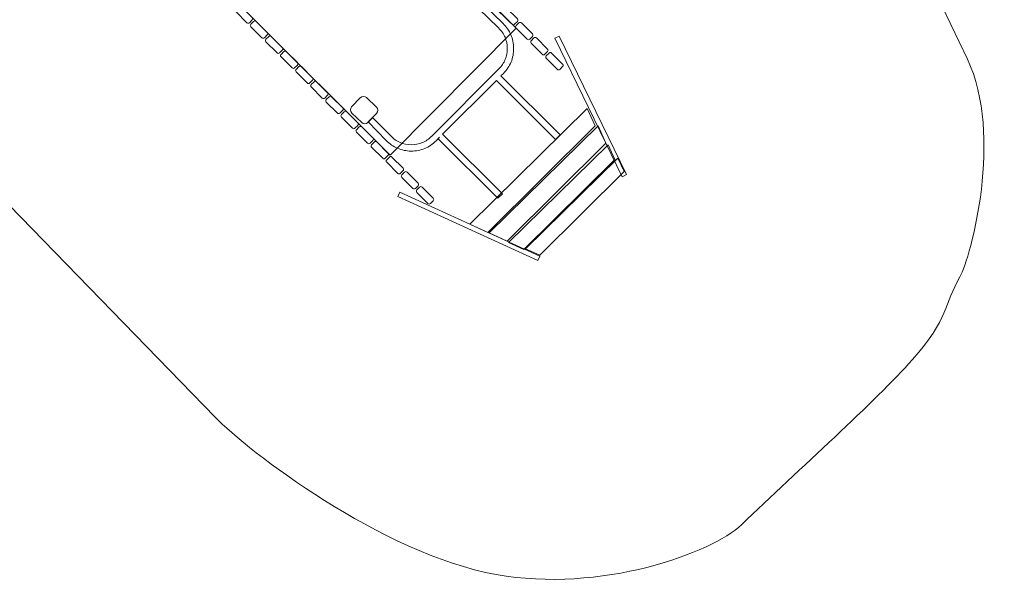
# Model space of a CAD drawing. Units: centimetres. Extents: x -5.4 to 6.3, y 2 to 11.9.
# Drawn here: x 1.7 to 6.3, y 2 to 4.7 of the extents above; entities that cross this region are included whole.
import ezdxf

# ---------------------------------------------------------------- set-up
doc = ezdxf.new("R2010")
doc.units = ezdxf.units.CM
doc.header["$MEASUREMENT"] = 0
doc.layers.add('layer 1', color=7, linetype='Continuous')

msp = doc.modelspace()

# ---------------------------------------------------------------- linework, layer by layer
at = {"layer": 'layer 1', "color": 242, "lineweight": 20}
msp.add_open_spline([(-4.37258, 8.16644), (-3.78541, 8.16644), (-3.17739, 8.17567), (-3.101, 8.16644), (-3.101, 8.16644), (-3.101, 8.16644), (-2.86009, 8.3843), (-2.86009, 8.3843), (-2.86009, 8.3843), (-2.88662, 8.60705), (-2.94513, 8.79784), (-2.93969, 9.05257), (-2.93969, 9.05257), (-2.93671, 9.19224), (-2.859, 9.62752), (-2.60242, 9.92717), (-2.60242, 9.92717), (-2.31515, 10.26268), (-1.85654, 10.45644), (-1.70372, 10.45612), (-1.70372, 10.45612), (-1.70372, 10.45612), (0.21307, 10.45193), (0.21307, 10.45193), (0.21307, 10.45193), (0.49322, 10.45133), (1.08255, 10.1011), (1.27936, 9.64332), (1.27936, 9.64332), (1.73553, 10.10034), (2.30355, 10.66942), (2.69549, 11.09086), (2.69549, 11.09086), (2.69549, 11.09086), (3.71987, 11.70466), (3.71987, 11.70466), (3.71987, 11.70466), (4.07703, 11.91867), (4.88441, 11.76056), (5.17999, 11.46166), (5.17999, 11.46166), (5.17999, 11.46166), (5.92367, 10.7096), (5.92367, 10.7096), (5.92367, 10.7096), (6.23641, 10.39334), (6.32089, 9.6393), (6.1122, 9.2411), (6.1122, 9.2411), (6.1122, 9.2411), (5.953, 8.93734), (5.953, 8.93734), (5.953, 8.93734), (5.953, 8.93734), (5.953, 4.8796), (5.953, 4.8796), (5.953, 4.8796), (5.953, 4.8796), (6.14782, 4.47215), (6.14782, 4.47215), (6.14782, 4.47215), (6.31752, 4.11724), (6.16443, 3.54208), (6.1122, 3.4509), (6.1122, 3.4509), (6.03818, 3.32173), (6.06194, 3.25839), (5.89015, 3.06336), (5.89015, 3.06336), (5.71836, 2.86834), (5.35666, 2.54801), (5.08991, 2.29035), (5.08991, 2.29035), (4.95013, 2.15532), (4.42666, 1.96774), (3.93878, 2.05572), (3.93878, 2.05572), (3.3984, 2.15316), (2.7704, 2.63952), (2.62112, 2.79312), (2.62112, 2.79312), (2.62112, 2.79312), (1.27936, 4.17363), (1.27936, 4.17363), (1.27936, 4.17363), (1.06298, 3.7008), (0.74921, 3.5711), (0.41523, 3.41843), (0.41523, 3.41843), (0.16456, 3.30385), (-0.19113, 3.33767), (-0.54147, 3.33778), (-0.54147, 3.33778), (-0.86614, 3.33788), (-1.18501, 3.29876), (-1.44186, 3.33778), (-1.44186, 3.33778), (-1.85178, 3.40007), (-2.26337, 3.47326), (-2.53957, 3.81751), (-2.53957, 3.81751), (-2.80308, 4.14595), (-2.88837, 4.44911), (-2.94179, 4.8377), (-2.94179, 4.8377), (-2.98163, 5.12748), (-2.89942, 5.20923), (-2.86009, 5.43264), (-2.86009, 5.43264), (-2.86009, 5.43264), (-3.101, 5.65051), (-3.101, 5.65051), (-3.101, 5.65051), (-3.17075, 5.64284), (-3.83502, 5.6526), (-4.41866, 5.6526), (-4.41866, 5.6526), (-4.80524, 5.6526), (-5.23142, 5.95904), (-5.35298, 6.45284), (-5.35298, 6.45284), (-5.41494, 6.70454), (-5.36748, 6.97115), (-5.35507, 7.34944), (-5.35507, 7.34944), (-5.34558, 7.6385), (-4.95975, 8.16644), (-4.37258, 8.16644)], degree=3, knots=[0, 0, 0, 0, 0.030303, 0.030303, 0.030303, 0.030303, 0.0606061, 0.0606061, 0.0606061, 0.0606061, 0.0909091, 0.0909091, 0.0909091, 0.0909091, 0.1212121, 0.1212121, 0.1212121, 0.1212121, 0.1515152, 0.1515152, 0.1515152, 0.1515152, 0.1818182, 0.1818182, 0.1818182, 0.1818182, 0.2121212, 0.2121212, 0.2121212, 0.2121212, 0.2424242, 0.2424242, 0.2424242, 0.2424242, 0.2727273, 0.2727273, 0.2727273, 0.2727273, 0.3030303, 0.3030303, 0.3030303, 0.3030303, 0.3333333, 0.3333333, 0.3333333, 0.3333333, 0.3636364, 0.3636364, 0.3636364, 0.3636364, 0.3939394, 0.3939394, 0.3939394, 0.3939394, 0.4242424, 0.4242424, 0.4242424, 0.4242424, 0.4545455, 0.4545455, 0.4545455, 0.4545455, 0.4848485, 0.4848485, 0.4848485, 0.4848485, 0.5151515, 0.5151515, 0.5151515, 0.5151515, 0.5454545, 0.5454545, 0.5454545, 0.5454545, 0.5757576, 0.5757576, 0.5757576, 0.5757576, 0.6060606, 0.6060606, 0.6060606, 0.6060606, 0.6363636, 0.6363636, 0.6363636, 0.6363636, 0.6666667, 0.6666667, 0.6666667, 0.6666667, 0.6969697, 0.6969697, 0.6969697, 0.6969697, 0.7272727, 0.7272727, 0.7272727, 0.7272727, 0.7575758, 0.7575758, 0.7575758, 0.7575758, 0.7878788, 0.7878788, 0.7878788, 0.7878788, 0.8181818, 0.8181818, 0.8181818, 0.8181818, 0.8484848, 0.8484848, 0.8484848, 0.8484848, 0.8787879, 0.8787879, 0.8787879, 0.8787879, 0.9090909, 0.9090909, 0.9090909, 0.9090909, 0.9393939, 0.9393939, 0.9393939, 0.9393939, 1, 1, 1, 1], dxfattribs=at)
at = {"layer": 'layer 1', "color": 254, "lineweight": 20}
for points, knots in [([(3.34002, 5.28841), (3.34002, 5.28841), (4.032, 4.61749), (4.032, 4.61749), (4.032, 4.61749), (4.032, 4.61749), (3.44111, 4.02202), (3.44111, 4.02202), (3.44111, 4.02202), (3.44111, 4.02202), (2.7683, 4.69381), (2.7683, 4.69381), (2.7683, 4.69381), (2.7683, 4.69381), (3.34002, 5.28841), (3.34002, 5.28841)], [0, 0, 0, 0, 0.2, 0.2, 0.2, 0.2, 0.4, 0.4, 0.4, 0.4, 0.6, 0.6, 0.6, 0.6, 1, 1, 1, 1]), ([(2.79431, 4.66784), (2.79431, 4.66784), (2.7423, 4.71977), (2.7423, 4.71977), (2.7423, 4.71977), (2.73909, 4.72298), (2.73383, 4.72297), (2.73063, 4.71976), (2.73063, 4.71976), (2.73063, 4.71976), (2.71756, 4.70667), (2.71756, 4.70667), (2.71756, 4.70667), (2.71436, 4.70346), (2.71436, 4.69821), (2.71757, 4.695), (2.71757, 4.695), (2.71757, 4.695), (2.76958, 4.64307), (2.76958, 4.64307), (2.76958, 4.64307), (2.77279, 4.63987), (2.77804, 4.63987), (2.78125, 4.64308), (2.78125, 4.64308), (2.78125, 4.64308), (2.79432, 4.65617), (2.79432, 4.65617), (2.79432, 4.65617), (2.79752, 4.65938), (2.79752, 4.66463), (2.79431, 4.66784)], [0, 0, 0, 0, 0.1111111, 0.1111111, 0.1111111, 0.1111111, 0.2222222, 0.2222222, 0.2222222, 0.2222222, 0.3333333, 0.3333333, 0.3333333, 0.3333333, 0.4444444, 0.4444444, 0.4444444, 0.4444444, 0.5555556, 0.5555556, 0.5555556, 0.5555556, 0.6666667, 0.6666667, 0.6666667, 0.6666667, 0.7777778, 0.7777778, 0.7777778, 0.7777778, 1, 1, 1, 1]), ([(4.03797, 4.66099), (4.03797, 4.66099), (3.98597, 4.71291), (3.98597, 4.71291), (3.98597, 4.71291), (3.98275, 4.71612), (3.9775, 4.71612), (3.9743, 4.71291), (3.9743, 4.71291), (3.9743, 4.71291), (3.96123, 4.69982), (3.96123, 4.69982), (3.96123, 4.69982), (3.95802, 4.69661), (3.95802, 4.69135), (3.96124, 4.68815), (3.96124, 4.68815), (3.96124, 4.68815), (4.01324, 4.63622), (4.01324, 4.63622), (4.01324, 4.63622), (4.01646, 4.63301), (4.02171, 4.63302), (4.02491, 4.63623), (4.02491, 4.63623), (4.02491, 4.63623), (4.03798, 4.64932), (4.03798, 4.64932), (4.03798, 4.64932), (4.04119, 4.65253), (4.04119, 4.65778), (4.03797, 4.66099)], [0, 0, 0, 0, 0.1111111, 0.1111111, 0.1111111, 0.1111111, 0.2222222, 0.2222222, 0.2222222, 0.2222222, 0.3333333, 0.3333333, 0.3333333, 0.3333333, 0.4444444, 0.4444444, 0.4444444, 0.4444444, 0.5555556, 0.5555556, 0.5555556, 0.5555556, 0.6666667, 0.6666667, 0.6666667, 0.6666667, 0.7777778, 0.7777778, 0.7777778, 0.7777778, 1, 1, 1, 1]), ([(2.86507, 4.59719), (2.86507, 4.59719), (2.81307, 4.64911), (2.81307, 4.64911), (2.81307, 4.64911), (2.80985, 4.65232), (2.8046, 4.65231), (2.80139, 4.64911), (2.80139, 4.64911), (2.80139, 4.64911), (2.78832, 4.63602), (2.78832, 4.63602), (2.78832, 4.63602), (2.78512, 4.63281), (2.78512, 4.62755), (2.78834, 4.62435), (2.78834, 4.62435), (2.78834, 4.62435), (2.84034, 4.57242), (2.84034, 4.57242), (2.84034, 4.57242), (2.84356, 4.56921), (2.84881, 4.56922), (2.85201, 4.57243), (2.85201, 4.57243), (2.85201, 4.57243), (2.86508, 4.58552), (2.86508, 4.58552), (2.86508, 4.58552), (2.86829, 4.58872), (2.86829, 4.59398), (2.86507, 4.59719)], [0, 0, 0, 0, 0.1111111, 0.1111111, 0.1111111, 0.1111111, 0.2222222, 0.2222222, 0.2222222, 0.2222222, 0.3333333, 0.3333333, 0.3333333, 0.3333333, 0.4444444, 0.4444444, 0.4444444, 0.4444444, 0.5555556, 0.5555556, 0.5555556, 0.5555556, 0.6666667, 0.6666667, 0.6666667, 0.6666667, 0.7777778, 0.7777778, 0.7777778, 0.7777778, 1, 1, 1, 1]), ([(4.10874, 4.59033), (4.10874, 4.59033), (4.05673, 4.64226), (4.05673, 4.64226), (4.05673, 4.64226), (4.05352, 4.64547), (4.04826, 4.64546), (4.04506, 4.64225), (4.04506, 4.64225), (4.04506, 4.64225), (4.03199, 4.62916), (4.03199, 4.62916), (4.03199, 4.62916), (4.02879, 4.62595), (4.02879, 4.6207), (4.032, 4.61749), (4.032, 4.61749), (4.032, 4.61749), (4.08401, 4.56556), (4.08401, 4.56556), (4.08401, 4.56556), (4.08722, 4.56236), (4.09248, 4.56236), (4.09568, 4.56557), (4.09568, 4.56557), (4.09568, 4.56557), (4.10875, 4.57866), (4.10875, 4.57866), (4.10875, 4.57866), (4.11195, 4.58187), (4.11195, 4.58712), (4.10874, 4.59033)], [0, 0, 0, 0, 0.1111111, 0.1111111, 0.1111111, 0.1111111, 0.2222222, 0.2222222, 0.2222222, 0.2222222, 0.3333333, 0.3333333, 0.3333333, 0.3333333, 0.4444444, 0.4444444, 0.4444444, 0.4444444, 0.5555556, 0.5555556, 0.5555556, 0.5555556, 0.6666667, 0.6666667, 0.6666667, 0.6666667, 0.7777778, 0.7777778, 0.7777778, 0.7777778, 1, 1, 1, 1]), ([(2.93584, 4.52653), (2.93584, 4.52653), (2.88383, 4.57846), (2.88383, 4.57846), (2.88383, 4.57846), (2.88062, 4.58167), (2.87536, 4.58166), (2.87216, 4.57845), (2.87216, 4.57845), (2.87216, 4.57845), (2.85909, 4.56536), (2.85909, 4.56536), (2.85909, 4.56536), (2.85589, 4.56215), (2.85589, 4.5569), (2.8591, 4.55369), (2.8591, 4.55369), (2.8591, 4.55369), (2.91111, 4.50176), (2.91111, 4.50176), (2.91111, 4.50176), (2.91432, 4.49855), (2.91957, 4.49856), (2.92278, 4.50177), (2.92278, 4.50177), (2.92278, 4.50177), (2.93585, 4.51486), (2.93585, 4.51486), (2.93585, 4.51486), (2.93905, 4.51807), (2.93905, 4.52332), (2.93584, 4.52653)], [0, 0, 0, 0, 0.1111111, 0.1111111, 0.1111111, 0.1111111, 0.2222222, 0.2222222, 0.2222222, 0.2222222, 0.3333333, 0.3333333, 0.3333333, 0.3333333, 0.4444444, 0.4444444, 0.4444444, 0.4444444, 0.5555556, 0.5555556, 0.5555556, 0.5555556, 0.6666667, 0.6666667, 0.6666667, 0.6666667, 0.7777778, 0.7777778, 0.7777778, 0.7777778, 1, 1, 1, 1]), ([(4.1795, 4.51968), (4.1795, 4.51968), (4.1275, 4.5716), (4.1275, 4.5716), (4.1275, 4.5716), (4.12428, 4.57481), (4.11903, 4.5748), (4.11583, 4.5716), (4.11583, 4.5716), (4.11583, 4.5716), (4.10276, 4.5585), (4.10276, 4.5585), (4.10276, 4.5585), (4.09955, 4.5553), (4.09955, 4.55004), (4.10277, 4.54683), (4.10277, 4.54683), (4.10277, 4.54683), (4.15477, 4.49491), (4.15477, 4.49491), (4.15477, 4.49491), (4.15799, 4.4917), (4.16324, 4.49171), (4.16644, 4.49491), (4.16644, 4.49491), (4.16644, 4.49491), (4.17952, 4.508), (4.17952, 4.508), (4.17952, 4.508), (4.18272, 4.51121), (4.18272, 4.51647), (4.1795, 4.51968)], [0, 0, 0, 0, 0.1111111, 0.1111111, 0.1111111, 0.1111111, 0.2222222, 0.2222222, 0.2222222, 0.2222222, 0.3333333, 0.3333333, 0.3333333, 0.3333333, 0.4444444, 0.4444444, 0.4444444, 0.4444444, 0.5555556, 0.5555556, 0.5555556, 0.5555556, 0.6666667, 0.6666667, 0.6666667, 0.6666667, 0.7777778, 0.7777778, 0.7777778, 0.7777778, 1, 1, 1, 1]), ([(4.23411, 4.58052), (4.23411, 4.58052), (4.54947, 3.93074), (4.54947, 3.93074), (4.54947, 3.93074), (4.54947, 3.93074), (4.52969, 3.92115), (4.52969, 3.92115), (4.52969, 3.92115), (4.52969, 3.92115), (4.21433, 4.57092), (4.21433, 4.57092), (4.21433, 4.57092), (4.21433, 4.57092), (4.23411, 4.58052), (4.23411, 4.58052)], [0, 0, 0, 0, 0.2, 0.2, 0.2, 0.2, 0.4, 0.4, 0.4, 0.4, 0.6, 0.6, 0.6, 0.6, 1, 1, 1, 1]), ([(3.0066, 4.45587), (3.0066, 4.45587), (2.9546, 4.5078), (2.9546, 4.5078), (2.9546, 4.5078), (2.95138, 4.51101), (2.94613, 4.511), (2.94293, 4.50779), (2.94293, 4.50779), (2.94293, 4.50779), (2.92985, 4.4947), (2.92985, 4.4947), (2.92985, 4.4947), (2.92665, 4.4915), (2.92665, 4.48624), (2.92987, 4.48303), (2.92987, 4.48303), (2.92987, 4.48303), (2.98187, 4.43111), (2.98187, 4.43111), (2.98187, 4.43111), (2.98509, 4.4279), (2.99034, 4.4279), (2.99354, 4.43111), (2.99354, 4.43111), (2.99354, 4.43111), (3.00661, 4.4442), (3.00661, 4.4442), (3.00661, 4.4442), (3.00982, 4.44741), (3.00982, 4.45267), (3.0066, 4.45587)], [0, 0, 0, 0, 0.1111111, 0.1111111, 0.1111111, 0.1111111, 0.2222222, 0.2222222, 0.2222222, 0.2222222, 0.3333333, 0.3333333, 0.3333333, 0.3333333, 0.4444444, 0.4444444, 0.4444444, 0.4444444, 0.5555556, 0.5555556, 0.5555556, 0.5555556, 0.6666667, 0.6666667, 0.6666667, 0.6666667, 0.7777778, 0.7777778, 0.7777778, 0.7777778, 1, 1, 1, 1]), ([(4.25027, 4.44902), (4.25027, 4.44902), (4.19826, 4.50095), (4.19826, 4.50095), (4.19826, 4.50095), (4.19505, 4.50415), (4.1898, 4.50415), (4.18659, 4.50094), (4.18659, 4.50094), (4.18659, 4.50094), (4.17352, 4.48785), (4.17352, 4.48785), (4.17352, 4.48785), (4.17032, 4.48464), (4.17032, 4.47939), (4.17353, 4.47618), (4.17353, 4.47618), (4.17353, 4.47618), (4.22554, 4.42425), (4.22554, 4.42425), (4.22554, 4.42425), (4.22875, 4.42104), (4.23401, 4.42105), (4.23721, 4.42426), (4.23721, 4.42426), (4.23721, 4.42426), (4.25028, 4.43735), (4.25028, 4.43735), (4.25028, 4.43735), (4.25348, 4.44056), (4.25348, 4.44581), (4.25027, 4.44902)], [0, 0, 0, 0, 0.1111111, 0.1111111, 0.1111111, 0.1111111, 0.2222222, 0.2222222, 0.2222222, 0.2222222, 0.3333333, 0.3333333, 0.3333333, 0.3333333, 0.4444444, 0.4444444, 0.4444444, 0.4444444, 0.5555556, 0.5555556, 0.5555556, 0.5555556, 0.6666667, 0.6666667, 0.6666667, 0.6666667, 0.7777778, 0.7777778, 0.7777778, 0.7777778, 1, 1, 1, 1]), ([(3.07737, 4.38522), (3.07737, 4.38522), (3.02536, 4.43714), (3.02536, 4.43714), (3.02536, 4.43714), (3.02215, 4.44035), (3.01689, 4.44035), (3.01369, 4.43714), (3.01369, 4.43714), (3.01369, 4.43714), (3.00062, 4.42405), (3.00062, 4.42405), (3.00062, 4.42405), (2.99742, 4.42084), (2.99742, 4.41559), (3.00063, 4.41238), (3.00063, 4.41238), (3.00063, 4.41238), (3.05264, 4.36045), (3.05264, 4.36045), (3.05264, 4.36045), (3.05585, 4.35724), (3.06111, 4.35725), (3.06431, 4.36046), (3.06431, 4.36046), (3.06431, 4.36046), (3.07738, 4.37355), (3.07738, 4.37355), (3.07738, 4.37355), (3.08058, 4.37676), (3.08058, 4.38201), (3.07737, 4.38522)], [0, 0, 0, 0, 0.1111111, 0.1111111, 0.1111111, 0.1111111, 0.2222222, 0.2222222, 0.2222222, 0.2222222, 0.3333333, 0.3333333, 0.3333333, 0.3333333, 0.4444444, 0.4444444, 0.4444444, 0.4444444, 0.5555556, 0.5555556, 0.5555556, 0.5555556, 0.6666667, 0.6666667, 0.6666667, 0.6666667, 0.7777778, 0.7777778, 0.7777778, 0.7777778, 1, 1, 1, 1]), ([(3.14813, 4.31456), (3.14813, 4.31456), (3.09613, 4.36649), (3.09613, 4.36649), (3.09613, 4.36649), (3.09291, 4.3697), (3.08766, 4.36969), (3.08446, 4.36648), (3.08446, 4.36648), (3.08446, 4.36648), (3.07138, 4.35339), (3.07138, 4.35339), (3.07138, 4.35339), (3.06818, 4.35018), (3.06818, 4.34493), (3.0714, 4.34172), (3.0714, 4.34172), (3.0714, 4.34172), (3.1234, 4.28979), (3.1234, 4.28979), (3.1234, 4.28979), (3.12662, 4.28659), (3.13187, 4.28659), (3.13507, 4.2898), (3.13507, 4.2898), (3.13507, 4.2898), (3.14814, 4.30289), (3.14814, 4.30289), (3.14814, 4.30289), (3.15135, 4.3061), (3.15135, 4.31135), (3.14813, 4.31456)], [0, 0, 0, 0, 0.1111111, 0.1111111, 0.1111111, 0.1111111, 0.2222222, 0.2222222, 0.2222222, 0.2222222, 0.3333333, 0.3333333, 0.3333333, 0.3333333, 0.4444444, 0.4444444, 0.4444444, 0.4444444, 0.5555556, 0.5555556, 0.5555556, 0.5555556, 0.6666667, 0.6666667, 0.6666667, 0.6666667, 0.7777778, 0.7777778, 0.7777778, 0.7777778, 1, 1, 1, 1]), ([(3.2189, 4.24391), (3.2189, 4.24391), (3.16689, 4.29583), (3.16689, 4.29583), (3.16689, 4.29583), (3.16368, 4.29904), (3.15842, 4.29903), (3.15522, 4.29583), (3.15522, 4.29583), (3.15522, 4.29583), (3.14215, 4.28274), (3.14215, 4.28274), (3.14215, 4.28274), (3.13895, 4.27953), (3.13895, 4.27427), (3.14216, 4.27106), (3.14216, 4.27106), (3.14216, 4.27106), (3.19417, 4.21914), (3.19417, 4.21914), (3.19417, 4.21914), (3.19738, 4.21593), (3.20264, 4.21594), (3.20584, 4.21914), (3.20584, 4.21914), (3.20584, 4.21914), (3.21891, 4.23224), (3.21891, 4.23224), (3.21891, 4.23224), (3.22211, 4.23544), (3.22211, 4.2407), (3.2189, 4.24391)], [0, 0, 0, 0, 0.1111111, 0.1111111, 0.1111111, 0.1111111, 0.2222222, 0.2222222, 0.2222222, 0.2222222, 0.3333333, 0.3333333, 0.3333333, 0.3333333, 0.4444444, 0.4444444, 0.4444444, 0.4444444, 0.5555556, 0.5555556, 0.5555556, 0.5555556, 0.6666667, 0.6666667, 0.6666667, 0.6666667, 0.7777778, 0.7777778, 0.7777778, 0.7777778, 1, 1, 1, 1]), ([(3.3307, 4.29173), (3.3307, 4.29173), (3.37725, 4.24711), (3.37725, 4.24711), (3.37725, 4.24711), (3.38545, 4.23925), (3.38573, 4.22612), (3.37787, 4.21792), (3.37787, 4.21792), (3.37787, 4.21792), (3.33724, 4.17554), (3.33724, 4.17554), (3.33724, 4.17554), (3.32937, 4.16733), (3.31625, 4.16706), (3.30805, 4.17492), (3.30805, 4.17492), (3.30805, 4.17492), (3.2615, 4.21954), (3.2615, 4.21954), (3.2615, 4.21954), (3.2533, 4.22741), (3.25302, 4.24053), (3.26088, 4.24873), (3.26088, 4.24873), (3.26088, 4.24873), (3.30151, 4.29112), (3.30151, 4.29112), (3.30151, 4.29112), (3.30937, 4.29932), (3.3225, 4.29959), (3.3307, 4.29173)], [0, 0, 0, 0, 0.1111111, 0.1111111, 0.1111111, 0.1111111, 0.2222222, 0.2222222, 0.2222222, 0.2222222, 0.3333333, 0.3333333, 0.3333333, 0.3333333, 0.4444444, 0.4444444, 0.4444444, 0.4444444, 0.5555556, 0.5555556, 0.5555556, 0.5555556, 0.6666667, 0.6666667, 0.6666667, 0.6666667, 0.7777778, 0.7777778, 0.7777778, 0.7777778, 1, 1, 1, 1]), ([(3.28966, 4.17325), (3.28966, 4.17325), (3.23766, 4.22518), (3.23766, 4.22518), (3.23766, 4.22518), (3.23444, 4.22838), (3.22919, 4.22838), (3.22599, 4.22517), (3.22599, 4.22517), (3.22599, 4.22517), (3.21292, 4.21208), (3.21292, 4.21208), (3.21292, 4.21208), (3.20971, 4.20887), (3.20971, 4.20362), (3.21293, 4.20041), (3.21293, 4.20041), (3.21293, 4.20041), (3.26493, 4.14848), (3.26493, 4.14848), (3.26493, 4.14848), (3.26815, 4.14527), (3.2734, 4.14528), (3.2766, 4.14849), (3.2766, 4.14849), (3.2766, 4.14849), (3.28967, 4.16158), (3.28967, 4.16158), (3.28967, 4.16158), (3.29288, 4.16479), (3.29288, 4.17004), (3.28966, 4.17325)], [0, 0, 0, 0, 0.1111111, 0.1111111, 0.1111111, 0.1111111, 0.2222222, 0.2222222, 0.2222222, 0.2222222, 0.3333333, 0.3333333, 0.3333333, 0.3333333, 0.4444444, 0.4444444, 0.4444444, 0.4444444, 0.5555556, 0.5555556, 0.5555556, 0.5555556, 0.6666667, 0.6666667, 0.6666667, 0.6666667, 0.7777778, 0.7777778, 0.7777778, 0.7777778, 1, 1, 1, 1]), ([(3.8152, 3.69827), (3.8152, 3.69827), (4.36592, 4.24004), (4.36592, 4.24004), (4.36592, 4.24004), (4.36592, 4.24004), (4.40311, 4.15931), (4.40311, 4.15931), (4.40311, 4.15931), (4.40311, 4.15931), (3.8999, 3.65954), (3.8999, 3.65954), (3.8999, 3.65954), (3.8999, 3.65954), (3.8152, 3.69827), (3.8152, 3.69827)], [0, 0, 0, 0, 0.2, 0.2, 0.2, 0.2, 0.4, 0.4, 0.4, 0.4, 0.6, 0.6, 0.6, 0.6, 1, 1, 1, 1]), ([(3.36043, 4.10259), (3.36043, 4.10259), (3.30842, 4.15452), (3.30842, 4.15452), (3.30842, 4.15452), (3.30521, 4.15773), (3.29995, 4.15772), (3.29675, 4.15451), (3.29675, 4.15451), (3.29675, 4.15451), (3.28368, 4.14142), (3.28368, 4.14142), (3.28368, 4.14142), (3.28048, 4.13821), (3.28048, 4.13296), (3.28369, 4.12975), (3.28369, 4.12975), (3.28369, 4.12975), (3.3357, 4.07783), (3.3357, 4.07783), (3.3357, 4.07783), (3.33891, 4.07462), (3.34417, 4.07462), (3.34737, 4.07783), (3.34737, 4.07783), (3.34737, 4.07783), (3.36044, 4.09092), (3.36044, 4.09092), (3.36044, 4.09092), (3.36364, 4.09413), (3.36364, 4.09939), (3.36043, 4.10259)], [0, 0, 0, 0, 0.1111111, 0.1111111, 0.1111111, 0.1111111, 0.2222222, 0.2222222, 0.2222222, 0.2222222, 0.3333333, 0.3333333, 0.3333333, 0.3333333, 0.4444444, 0.4444444, 0.4444444, 0.4444444, 0.5555556, 0.5555556, 0.5555556, 0.5555556, 0.6666667, 0.6666667, 0.6666667, 0.6666667, 0.7777778, 0.7777778, 0.7777778, 0.7777778, 1, 1, 1, 1]), ([(3.90502, 3.6572), (3.90502, 3.6572), (4.416, 4.1595), (4.416, 4.1595), (4.416, 4.1595), (4.416, 4.1595), (4.45319, 4.07877), (4.45319, 4.07877), (4.45319, 4.07877), (4.45319, 4.07877), (3.98972, 3.61847), (3.98972, 3.61847), (3.98972, 3.61847), (3.98972, 3.61847), (3.90502, 3.6572), (3.90502, 3.6572)], [0, 0, 0, 0, 0.2, 0.2, 0.2, 0.2, 0.4, 0.4, 0.4, 0.4, 0.6, 0.6, 0.6, 0.6, 1, 1, 1, 1]), ([(3.43119, 4.03194), (3.43119, 4.03194), (3.37919, 4.08386), (3.37919, 4.08386), (3.37919, 4.08386), (3.37597, 4.08707), (3.37072, 4.08707), (3.36752, 4.08386), (3.36752, 4.08386), (3.36752, 4.08386), (3.35445, 4.07077), (3.35445, 4.07077), (3.35445, 4.07077), (3.35124, 4.06756), (3.35124, 4.0623), (3.35446, 4.0591), (3.35446, 4.0591), (3.35446, 4.0591), (3.40646, 4.00717), (3.40646, 4.00717), (3.40646, 4.00717), (3.40968, 4.00396), (3.41493, 4.00397), (3.41813, 4.00718), (3.41813, 4.00718), (3.41813, 4.00718), (3.4312, 4.02027), (3.4312, 4.02027), (3.4312, 4.02027), (3.43441, 4.02348), (3.43441, 4.02873), (3.43119, 4.03194)], [0, 0, 0, 0, 0.1111111, 0.1111111, 0.1111111, 0.1111111, 0.2222222, 0.2222222, 0.2222222, 0.2222222, 0.3333333, 0.3333333, 0.3333333, 0.3333333, 0.4444444, 0.4444444, 0.4444444, 0.4444444, 0.5555556, 0.5555556, 0.5555556, 0.5555556, 0.6666667, 0.6666667, 0.6666667, 0.6666667, 0.7777778, 0.7777778, 0.7777778, 0.7777778, 1, 1, 1, 1]), ([(3.99708, 3.61215), (3.99708, 3.61215), (4.46321, 4.0707), (4.46321, 4.0707), (4.46321, 4.0707), (4.46321, 4.0707), (4.49468, 4.00237), (4.49468, 4.00237), (4.49468, 4.00237), (4.49468, 4.00237), (4.06877, 3.57937), (4.06877, 3.57937), (4.06877, 3.57937), (4.06877, 3.57937), (3.99708, 3.61215), (3.99708, 3.61215)], [0, 0, 0, 0, 0.2, 0.2, 0.2, 0.2, 0.4, 0.4, 0.4, 0.4, 0.6, 0.6, 0.6, 0.6, 1, 1, 1, 1]), ([(3.50196, 3.96128), (3.50196, 3.96128), (3.44995, 4.01321), (3.44995, 4.01321), (3.44995, 4.01321), (3.44674, 4.01642), (3.44148, 4.01641), (3.43828, 4.0132), (3.43828, 4.0132), (3.43828, 4.0132), (3.42521, 4.00011), (3.42521, 4.00011), (3.42521, 4.00011), (3.42201, 3.9969), (3.42201, 3.99165), (3.42522, 3.98844), (3.42522, 3.98844), (3.42522, 3.98844), (3.47723, 3.93651), (3.47723, 3.93651), (3.47723, 3.93651), (3.48044, 3.93331), (3.4857, 3.93331), (3.4889, 3.93652), (3.4889, 3.93652), (3.4889, 3.93652), (3.50197, 3.94961), (3.50197, 3.94961), (3.50197, 3.94961), (3.50517, 3.95282), (3.50517, 3.95807), (3.50196, 3.96128)], [0, 0, 0, 0, 0.1111111, 0.1111111, 0.1111111, 0.1111111, 0.2222222, 0.2222222, 0.2222222, 0.2222222, 0.3333333, 0.3333333, 0.3333333, 0.3333333, 0.4444444, 0.4444444, 0.4444444, 0.4444444, 0.5555556, 0.5555556, 0.5555556, 0.5555556, 0.6666667, 0.6666667, 0.6666667, 0.6666667, 0.7777778, 0.7777778, 0.7777778, 0.7777778, 1, 1, 1, 1]), ([(4.07676, 3.58331), (4.07676, 3.58331), (4.50905, 4.00857), (4.50905, 4.00857), (4.50905, 4.00857), (4.50905, 4.00857), (4.53824, 3.9452), (4.53824, 3.9452), (4.53824, 3.9452), (4.53824, 3.9452), (4.14325, 3.55291), (4.14325, 3.55291), (4.14325, 3.55291), (4.14325, 3.55291), (4.07676, 3.58331), (4.07676, 3.58331)], [0, 0, 0, 0, 0.2, 0.2, 0.2, 0.2, 0.4, 0.4, 0.4, 0.4, 0.6, 0.6, 0.6, 0.6, 1, 1, 1, 1]), ([(3.57272, 3.89063), (3.57272, 3.89063), (3.52072, 3.94255), (3.52072, 3.94255), (3.52072, 3.94255), (3.5175, 3.94576), (3.51225, 3.94575), (3.50905, 3.94255), (3.50905, 3.94255), (3.50905, 3.94255), (3.49598, 3.92945), (3.49598, 3.92945), (3.49598, 3.92945), (3.49277, 3.92625), (3.49277, 3.92099), (3.49599, 3.91778), (3.49599, 3.91778), (3.49599, 3.91778), (3.54799, 3.86586), (3.54799, 3.86586), (3.54799, 3.86586), (3.55121, 3.86265), (3.55646, 3.86266), (3.55966, 3.86586), (3.55966, 3.86586), (3.55966, 3.86586), (3.57274, 3.87895), (3.57274, 3.87895), (3.57274, 3.87895), (3.57594, 3.88216), (3.57594, 3.88742), (3.57272, 3.89063)], [0, 0, 0, 0, 0.1111111, 0.1111111, 0.1111111, 0.1111111, 0.2222222, 0.2222222, 0.2222222, 0.2222222, 0.3333333, 0.3333333, 0.3333333, 0.3333333, 0.4444444, 0.4444444, 0.4444444, 0.4444444, 0.5555556, 0.5555556, 0.5555556, 0.5555556, 0.6666667, 0.6666667, 0.6666667, 0.6666667, 0.7777778, 0.7777778, 0.7777778, 0.7777778, 1, 1, 1, 1]), ([(3.48678, 3.84845), (3.48678, 3.84845), (4.14363, 3.54809), (4.14363, 3.54809), (4.14363, 3.54809), (4.14363, 3.54809), (4.13448, 3.5281), (4.13448, 3.5281), (4.13448, 3.5281), (4.13448, 3.5281), (3.47764, 3.82846), (3.47764, 3.82846), (3.47764, 3.82846), (3.47764, 3.82846), (3.48678, 3.84845), (3.48678, 3.84845)], [0, 0, 0, 0, 0.2, 0.2, 0.2, 0.2, 0.4, 0.4, 0.4, 0.4, 0.6, 0.6, 0.6, 0.6, 1, 1, 1, 1]), ([(3.64349, 3.81997), (3.64349, 3.81997), (3.59148, 3.8719), (3.59148, 3.8719), (3.59148, 3.8719), (3.58827, 3.8751), (3.58302, 3.8751), (3.57981, 3.87189), (3.57981, 3.87189), (3.57981, 3.87189), (3.56674, 3.8588), (3.56674, 3.8588), (3.56674, 3.8588), (3.56354, 3.85559), (3.56354, 3.85034), (3.56675, 3.84713), (3.56675, 3.84713), (3.56675, 3.84713), (3.61876, 3.7952), (3.61876, 3.7952), (3.61876, 3.7952), (3.62197, 3.79199), (3.62723, 3.792), (3.63043, 3.79521), (3.63043, 3.79521), (3.63043, 3.79521), (3.6435, 3.8083), (3.6435, 3.8083), (3.6435, 3.8083), (3.6467, 3.81151), (3.6467, 3.81676), (3.64349, 3.81997)], [0, 0, 0, 0, 0.1111111, 0.1111111, 0.1111111, 0.1111111, 0.2222222, 0.2222222, 0.2222222, 0.2222222, 0.3333333, 0.3333333, 0.3333333, 0.3333333, 0.4444444, 0.4444444, 0.4444444, 0.4444444, 0.5555556, 0.5555556, 0.5555556, 0.5555556, 0.6666667, 0.6666667, 0.6666667, 0.6666667, 0.7777778, 0.7777778, 0.7777778, 0.7777778, 1, 1, 1, 1])]:
    msp.add_open_spline(points, degree=3, knots=knots, dxfattribs=at)
at = {"layer": 'layer 1', "color": 254, "lineweight": 9}
msp.add_open_spline([(3.87825, 4.73018), (3.87825, 4.73018), (3.97077, 4.63969), (3.97077, 4.63969), (3.97077, 4.63969), (3.97077, 4.63969), (3.97074, 4.63966), (3.97074, 4.63966), (3.97074, 4.63966), (3.98703, 4.62373), (3.99937, 4.6059), (4.00766, 4.58637), (4.00766, 4.58637), (4.00766, 4.58637), (4.00766, 4.58631), (4.00766, 4.58631), (4.00766, 4.58631), (4.01595, 4.56676), (4.0202, 4.54553), (4.02034, 4.52274), (4.02034, 4.52274), (4.02048, 4.50001), (4.01649, 4.47874), (4.00845, 4.45908), (4.00845, 4.45908), (4.00845, 4.45908), (4.00845, 4.45903), (4.00845, 4.45903), (4.00845, 4.45903), (4.00039, 4.43934), (3.98829, 4.42138), (3.97224, 4.40528), (3.97224, 4.40528), (3.97224, 4.40528), (3.96048, 4.39348), (3.96048, 4.39348), (3.96048, 4.39348), (3.96048, 4.39348), (4.23846, 4.11717), (4.23846, 4.11717), (4.23846, 4.11717), (4.23846, 4.11717), (4.21736, 4.09595), (4.21736, 4.09595), (4.21736, 4.09595), (4.21736, 4.09595), (3.93935, 4.37229), (3.93935, 4.37229), (3.93935, 4.37229), (3.93935, 4.37229), (3.68763, 4.11977), (3.68763, 4.11977), (3.68763, 4.11977), (3.68763, 4.11977), (3.96775, 3.84133), (3.96775, 3.84133), (3.96775, 3.84133), (3.96775, 3.84133), (3.94665, 3.82011), (3.94665, 3.82011), (3.94665, 3.82011), (3.94665, 3.82011), (3.66651, 4.09857), (3.66651, 4.09857), (3.66651, 4.09857), (3.66651, 4.09857), (3.67353, 4.10563), (3.67353, 4.10563), (3.67353, 4.10563), (3.67353, 4.10563), (3.65767, 4.08972), (3.65767, 4.08972), (3.65767, 4.08972), (3.64154, 4.07355), (3.6235, 4.06134), (3.60374, 4.05321), (3.60374, 4.05321), (3.58402, 4.0451), (3.56265, 4.04109), (3.5398, 4.04124), (3.5398, 4.04124), (3.51687, 4.04139), (3.49553, 4.04567), (3.47594, 4.05402), (3.47594, 4.05402), (3.45631, 4.0624), (3.43845, 4.07482), (3.42252, 4.09122), (3.42252, 4.09122), (3.42252, 4.09122), (3.33794, 4.17828), (3.33794, 4.17828), (3.33794, 4.17828), (3.33794, 4.17828), (3.35938, 4.19914), (3.35938, 4.19914), (3.35938, 4.19914), (3.35938, 4.19914), (3.44396, 4.11208), (3.44396, 4.11208), (3.44396, 4.11208), (3.45709, 4.09857), (3.47171, 4.08837), (3.48766, 4.08156), (3.48766, 4.08156), (3.50366, 4.07474), (3.52113, 4.07124), (3.53992, 4.07112), (3.53992, 4.07112), (3.55878, 4.071), (3.57632, 4.07427), (3.59238, 4.08087), (3.59238, 4.08087), (3.6084, 4.08746), (3.62314, 4.09748), (3.63645, 4.11082), (3.63645, 4.11082), (3.63645, 4.11082), (3.95102, 4.42638), (3.95102, 4.42638), (3.95102, 4.42638), (3.96429, 4.4397), (3.97425, 4.45441), (3.98079, 4.47039), (3.98079, 4.47039), (3.98079, 4.47039), (3.98081, 4.47038), (3.98081, 4.47038), (3.98081, 4.47038), (3.98734, 4.48637), (3.99057, 4.50383), (3.99046, 4.52262), (3.99046, 4.52262), (3.99035, 4.54135), (3.98689, 4.55874), (3.98014, 4.57466), (3.98014, 4.57466), (3.98014, 4.57466), (3.98012, 4.57465), (3.98012, 4.57465), (3.98012, 4.57465), (3.97336, 4.59057), (3.96324, 4.60515), (3.94985, 4.61825), (3.94985, 4.61825), (3.94985, 4.61825), (3.94979, 4.61825), (3.94979, 4.61825), (3.94979, 4.61825), (3.94979, 4.61825), (3.85727, 4.70874), (3.85727, 4.70874), (3.85727, 4.70874), (3.85727, 4.70874), (3.87825, 4.73018), (3.87825, 4.73018)], degree=3, knots=[0, 0, 0, 0, 0.025, 0.025, 0.025, 0.025, 0.05, 0.05, 0.05, 0.05, 0.075, 0.075, 0.075, 0.075, 0.1, 0.1, 0.1, 0.1, 0.125, 0.125, 0.125, 0.125, 0.15, 0.15, 0.15, 0.15, 0.175, 0.175, 0.175, 0.175, 0.2, 0.2, 0.2, 0.2, 0.225, 0.225, 0.225, 0.225, 0.25, 0.25, 0.25, 0.25, 0.275, 0.275, 0.275, 0.275, 0.3, 0.3, 0.3, 0.3, 0.325, 0.325, 0.325, 0.325, 0.35, 0.35, 0.35, 0.35, 0.375, 0.375, 0.375, 0.375, 0.4, 0.4, 0.4, 0.4, 0.425, 0.425, 0.425, 0.425, 0.45, 0.45, 0.45, 0.45, 0.475, 0.475, 0.475, 0.475, 0.5, 0.5, 0.5, 0.5, 0.525, 0.525, 0.525, 0.525, 0.55, 0.55, 0.55, 0.55, 0.575, 0.575, 0.575, 0.575, 0.6, 0.6, 0.6, 0.6, 0.625, 0.625, 0.625, 0.625, 0.65, 0.65, 0.65, 0.65, 0.675, 0.675, 0.675, 0.675, 0.7, 0.7, 0.7, 0.7, 0.725, 0.725, 0.725, 0.725, 0.75, 0.75, 0.75, 0.75, 0.775, 0.775, 0.775, 0.775, 0.8, 0.8, 0.8, 0.8, 0.825, 0.825, 0.825, 0.825, 0.85, 0.85, 0.85, 0.85, 0.875, 0.875, 0.875, 0.875, 0.9, 0.9, 0.9, 0.9, 0.925, 0.925, 0.925, 0.925, 0.95, 0.95, 0.95, 0.95, 1, 1, 1, 1], dxfattribs=at)

doc.saveas('drawing.dxf')
